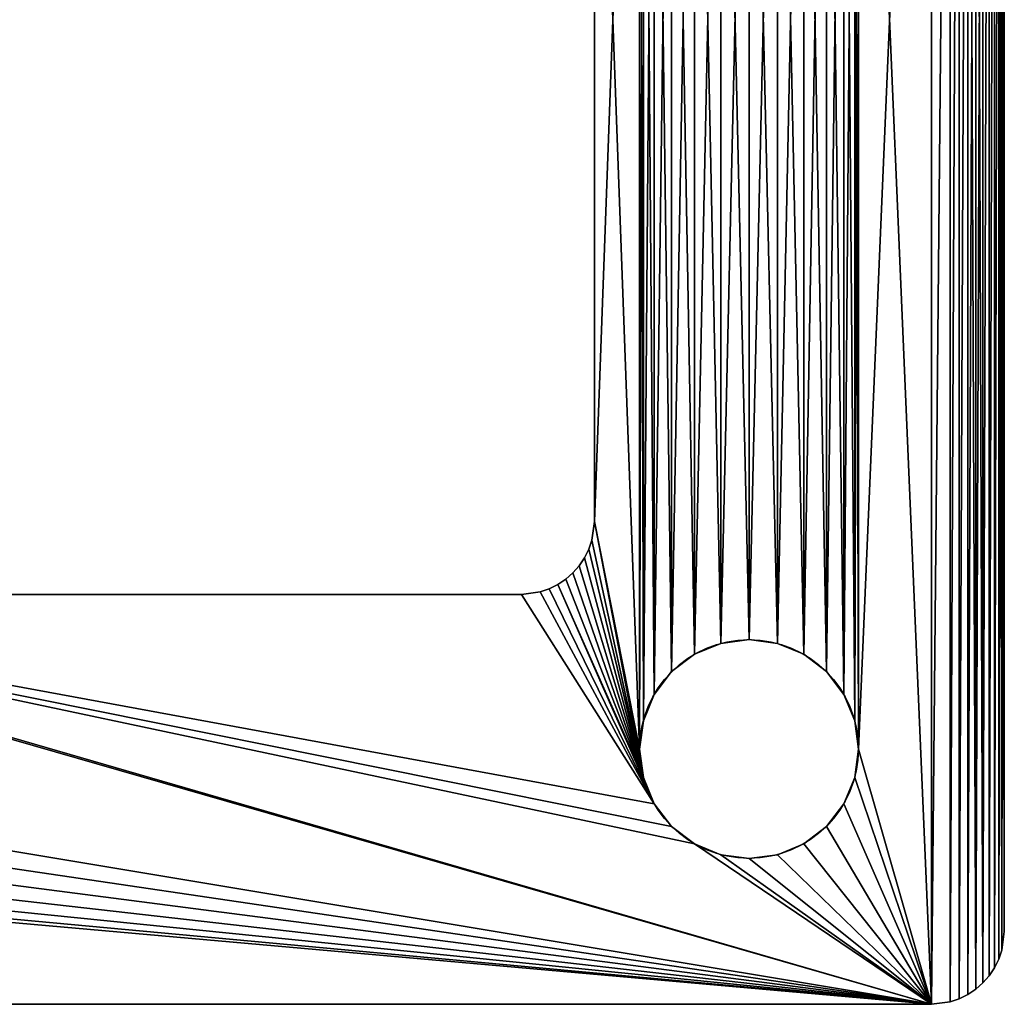
# Model space of a CAD drawing. Extents: x 0 to 27, y 0 to 27.
# Drawn here: x 13.5 to 27, y 0 to 13.5 of the extents above; entities that cross this region are included whole.
import ezdxf

# ---------------------------------------------------------------- set-up
doc = ezdxf.new("R2010")
doc.units = 0
doc.layers.get('0').update_dxf_attribs({"color": 13, "linetype": 'CONTINUOUS'})

msp = doc.modelspace()

# ---------------------------------------------------------------- linework, layer by layer
for p, q in [((27, 26, 2), (27, 1, 2)), ((27, 26), (27, 1)), ((21.379, 6.621, 2), (21.379, 20.379, 2)), ((21.379, 6.621), (21.379, 20.379)), ((21.345, 6.363, 2), (21.379, 6.621, 2)), ((21.345, 6.363), (21.379, 6.621)), ((21.379, 6.621), (21.379, 6.621, 2)), ((21.303, 6.239, 2), (21.345, 6.363, 2)), ((21.303, 6.239), (21.345, 6.363)), ((21.345, 6.363), (21.345, 6.363, 2)), ((21.245, 6.121, 2), (21.303, 6.239, 2)), ((21.245, 6.121), (21.303, 6.239)), ((21.303, 6.239), (21.303, 6.239, 2)), ((21.172, 6.013, 2), (21.245, 6.121, 2)), ((21.172, 6.013), (21.245, 6.121)), ((21.245, 6.121), (21.245, 6.121, 2)), ((21.086, 5.914, 2), (21.172, 6.013, 2)), ((21.086, 5.914), (21.172, 6.013)), ((21.172, 6.013), (21.172, 6.013, 2)), ((20.879, 5.755, 2), (20.987, 5.828, 2)), ((20.879, 5.755), (20.987, 5.828)), ((20.987, 5.828, 2), (21.086, 5.914, 2)), ((20.987, 5.828), (21.086, 5.914)), ((20.987, 5.828), (20.987, 5.828, 2)), ((21.086, 5.914), (21.086, 5.914, 2)), ((20.637, 5.655, 2), (20.761, 5.697, 2)), ((20.637, 5.655), (20.761, 5.697)), ((20.761, 5.697, 2), (20.879, 5.755, 2)), ((20.761, 5.697), (20.879, 5.755)), ((20.761, 5.697), (20.761, 5.697, 2)), ((20.879, 5.755), (20.879, 5.755, 2)), ((6.621, 5.621, 2), (20.379, 5.621, 2)), ((6.621, 5.621), (20.379, 5.621)), ((20.379, 5.621, 2), (20.637, 5.655, 2)), ((20.379, 5.621), (20.637, 5.655)), ((20.379, 5.621), (20.379, 5.621, 2)), ((20.637, 5.655), (20.637, 5.655, 2)), ((23.5, 5), (23.5, 5, 2)), ((23.112, 4.949), (23.112, 4.949, 2)), ((23.888, 4.949), (23.888, 4.949, 2)), ((22.75, 4.799), (22.75, 4.799, 2)), ((24.25, 4.799), (24.25, 4.799, 2)), ((22.439, 4.561), (22.439, 4.561, 2)), ((24.561, 4.561), (24.561, 4.561, 2)), ((22.201, 4.25), (22.201, 4.25, 2)), ((24.799, 4.25), (24.799, 4.25, 2)), ((22.051, 3.888), (22.051, 3.888, 2)), ((24.949, 3.888), (24.949, 3.888, 2)), ((22, 3.5), (22, 3.5, 2)), ((25, 3.5), (25, 3.5, 2)), ((22.051, 3.112), (22.051, 3.112, 2)), ((24.949, 3.112), (24.949, 3.112, 2)), ((22.201, 2.75), (22.201, 2.75, 2)), ((24.799, 2.75), (24.799, 2.75, 2)), ((22.439, 2.439), (22.439, 2.439, 2)), ((24.561, 2.439), (24.561, 2.439, 2)), ((22.75, 2.201), (22.75, 2.201, 2)), ((24.25, 2.201), (24.25, 2.201, 2)), ((23.112, 2.051), (23.112, 2.051, 2)), ((23.888, 2.051), (23.888, 2.051, 2)), ((23.5, 2), (23.5, 2, 2)), ((26.966, 0.741, 2), (27, 1, 2)), ((26.966, 0.741), (27, 1)), ((27, 1), (27, 1, 2)), ((26.924, 0.617, 2), (26.966, 0.741, 2)), ((26.924, 0.617), (26.966, 0.741)), ((26.966, 0.741), (26.966, 0.741, 2)), ((26.866, 0.5, 2), (26.924, 0.617, 2)), ((26.866, 0.5), (26.924, 0.617)), ((26.924, 0.617), (26.924, 0.617, 2)), ((26.793, 0.391, 2), (26.866, 0.5, 2)), ((26.793, 0.391), (26.866, 0.5)), ((26.866, 0.5), (26.866, 0.5, 2)), ((26.609, 0.207, 2), (26.707, 0.293, 2)), ((26.609, 0.207), (26.707, 0.293)), ((26.707, 0.293, 2), (26.793, 0.391, 2)), ((26.707, 0.293), (26.793, 0.391)), ((26.707, 0.293), (26.707, 0.293, 2)), ((26.793, 0.391), (26.793, 0.391, 2)), ((26.5, 0.134, 2), (26.609, 0.207, 2)), ((26.5, 0.134), (26.609, 0.207)), ((26.609, 0.207), (26.609, 0.207, 2)), ((26, 0, 2), (1, 0, 2)), ((26, 0), (1, 0)), ((26, 0, 2), (26.259, 0.034, 2)), ((26, 0), (26.259, 0.034)), ((26, 0), (26, 0, 2)), ((26.259, 0.034, 2), (26.383, 0.076, 2)), ((26.259, 0.034), (26.383, 0.076)), ((26.259, 0.034), (26.259, 0.034, 2)), ((26.383, 0.076, 2), (26.5, 0.134, 2)), ((26.383, 0.076), (26.5, 0.134)), ((26.383, 0.076), (26.383, 0.076, 2)), ((26.5, 0.134), (26.5, 0.134, 2))]:
    msp.add_line(p, q)
for centre in [(23.5, 3.5, 2), (23.5, 3.5)]:
    msp.add_circle(centre, 1.5)

# ---------------------------------------------------------------- meshes
mesh = msp.add_polyface()
corners = [(1, 10), (2.051, 3.888), (2, 3.5), (2.201, 4.25), (4.621, 10), (2.439, 4.561), (2.75, 4.799), (3.112, 4.949), (3.5, 5), (3.888, 4.949), (4.25, 4.799), (4.561, 4.561), (4.799, 4.25), (4.88, 9.966), (4.949, 3.888), (5.004, 9.924), (5, 3.5), (17.034, 26.259), (17, 22.379), (17, 26), (17.034, 22.12), (17.076, 26.383), (17.076, 21.996), (17.134, 26.5), (17.134, 21.879), (17.207, 26.609), (17.207, 21.77), (17.293, 26.707), (17.293, 21.672), (17.391, 26.793), (17.391, 21.585), (17.5, 21.513), (17.5, 26.866), (17.617, 21.455), (17.617, 26.924), (17.741, 26.966), (17.741, 21.413), (18, 27), (18, 21.379), (22.75, 24.799), (26, 27), (22.439, 24.561), (22.201, 24.25), (20.379, 21.379), (20.637, 21.345), (20.761, 21.303), (20.879, 21.245), (22.051, 23.888), (20.987, 21.172), (21.086, 21.086), (21.172, 20.987), (21.245, 20.879), (21.303, 20.761), (21.345, 20.637), (21.379, 20.379), (22, 23.5), (21.379, 6.621), (23.112, 24.949), (23.5, 25), (23.888, 24.949), (24.25, 24.799), (24.561, 24.561), (24.799, 24.25), (24.949, 23.888), (25, 23.5), (25, 3.5), (0.034, 9.259), (0, 1), (0, 9), (0.034, 0.741), (0.076, 9.383), (0.076, 0.617), (0.134, 9.5), (0.134, 0.5), (0.207, 9.609), (0.207, 0.391), (0.5, 0.134), (0.293, 9.707), (0.391, 9.793), (0.5, 9.866), (0.617, 0.076), (0.617, 9.924), (0.741, 0.034), (0.741, 9.966), (1, 0), (2.051, 3.112), (2.201, 2.75), (2.439, 2.439), (2.75, 2.201), (3.112, 2.051), (3.5, 2), (26, 0), (3.888, 2.051), (4.25, 2.201), (4.561, 2.439), (4.799, 2.75), (4.949, 3.112), (6.363, 5.655), (6.239, 5.697), (6.121, 5.755), (6.013, 5.828), (5.914, 5.914), (5.828, 6.013), (5.755, 6.121), (5.697, 6.239), (5.655, 6.363), (5.121, 9.866), (5.621, 6.621), (5.23, 9.793), (5.328, 9.707), (5.415, 9.609), (5.487, 9.5), (5.545, 9.383), (5.587, 9.259), (5.621, 9), (6.621, 5.621), (22.75, 2.201), (22.439, 2.439), (22.201, 2.75), (20.379, 5.621), (20.637, 5.655), (20.761, 5.697), (20.879, 5.755), (22.051, 3.112), (20.987, 5.828), (21.086, 5.914), (21.172, 6.013), (21.245, 6.121), (21.303, 6.239), (21.345, 6.363), (22, 3.5), (23.112, 2.051), (23.5, 2), (23.888, 2.051), (24.25, 2.201), (24.561, 2.439), (24.799, 2.75), (24.949, 3.112), (26.259, 26.966), (26.259, 0.034), (26.383, 26.924), (26.383, 0.076), (26.5, 26.866), (26.5, 0.134), (26.609, 26.793), (26.609, 0.207), (26.707, 26.707), (26.707, 0.293), (26.793, 26.609), (26.793, 0.391), (26.866, 26.5), (26.866, 0.5), (26.924, 26.383), (26.924, 0.617), (26.966, 26.259), (26.966, 0.741), (27, 26), (27, 1), (22.051, 23.112), (22.051, 3.888), (22.201, 22.75), (22.201, 4.25), (22.439, 22.439), (22.439, 4.561), (22.75, 22.201), (22.75, 4.799), (23.112, 22.051), (23.112, 4.949), (23.5, 22), (23.5, 5), (23.888, 22.051), (23.888, 4.949), (24.25, 22.201), (24.25, 4.799), (24.561, 22.439), (24.561, 4.561), (24.799, 22.75), (24.799, 4.25), (24.949, 23.112), (24.949, 3.888)]
mesh.append_faces([[corners[k] for k in face] for face in [(17, 18, 19), (66, 67, 68), (107, 113, 114), (155, 156, 157)]], dxfattribs={"vtx0": -1})
mesh.append_faces([[corners[k] for k in face] for face in [(1, 0, 3), (3, 4, 5), (5, 4, 6), (6, 4, 7), (7, 4, 8), (8, 4, 9), (9, 4, 10), (10, 4, 11), (11, 4, 12), (12, 13, 14), (14, 15, 16), (18, 17, 20), (20, 21, 22), (22, 23, 24), (24, 25, 26), (26, 27, 28), (28, 29, 30), (30, 29, 31), (31, 32, 33), (33, 35, 36), (36, 37, 38), (38, 42, 43), (43, 42, 44), (44, 42, 45), (45, 42, 46), (46, 47, 48), (48, 47, 49), (49, 47, 50), (50, 47, 51), (51, 47, 52), (52, 47, 53), (53, 47, 54), (54, 55, 56), (39, 40, 57), (57, 40, 58), (58, 40, 59), (59, 40, 60), (60, 40, 61), (61, 40, 62), (62, 40, 63), (63, 40, 64), (67, 66, 69), (69, 70, 71), (71, 72, 73), (73, 74, 75), (75, 74, 76), (76, 79, 80), (80, 81, 82), (82, 83, 84), (84, 90, 91), (85, 0, 2), (97, 16, 98), (98, 16, 99), (99, 16, 100), (100, 16, 101), (101, 16, 102), (102, 16, 103), (103, 16, 104), (104, 16, 105), (105, 106, 107), (116, 115, 117), (117, 115, 118), (118, 122, 123), (123, 56, 130), (91, 138, 139), (139, 140, 141), (141, 142, 143), (143, 144, 145), (145, 146, 147), (147, 148, 149), (149, 150, 151), (151, 152, 153), (153, 154, 155), (158, 130, 55), (130, 158, 159), (159, 160, 161), (161, 162, 163), (163, 164, 165), (165, 166, 167), (167, 168, 169), (169, 170, 171), (171, 172, 173), (173, 174, 175), (175, 176, 177), (177, 178, 179), (179, 64, 65)]], dxfattribs={"vtx0": -1, "vtx1": -1})
mesh.append_faces([[corners[k] for k in face] for face in [(38, 37, 39), (64, 40, 65), (84, 0, 85), (91, 16, 97), (105, 16, 15), (91, 115, 116), (130, 56, 55), (91, 65, 40)]], dxfattribs={"vtx0": -1, "vtx1": -1, "vtx2": -1})
mesh.append_faces([[corners[k] for k in face] for face in [(0, 1, 2), (3, 0, 4), (12, 4, 13), (14, 13, 15), (20, 17, 21), (22, 21, 23), (24, 23, 25), (26, 25, 27), (28, 27, 29), (31, 29, 32), (33, 32, 34), (33, 34, 35), (36, 35, 37), (39, 37, 40), (38, 39, 41), (38, 41, 42), (46, 42, 47), (54, 47, 55), (69, 66, 70), (71, 70, 72), (73, 72, 74), (76, 74, 77), (76, 77, 78), (76, 78, 79), (80, 79, 81), (82, 81, 83), (84, 83, 0), (84, 85, 86), (84, 86, 87), (84, 87, 88), (84, 88, 89), (84, 89, 90), (91, 90, 92), (91, 92, 93), (91, 93, 94), (91, 94, 95), (91, 95, 96), (91, 96, 16), (105, 15, 106), (107, 106, 108), (107, 108, 109), (107, 109, 110), (107, 110, 111), (107, 111, 112), (107, 112, 113), (91, 97, 115), (118, 115, 119), (118, 119, 120), (118, 120, 121), (118, 121, 122), (123, 122, 124), (123, 124, 125), (123, 125, 126), (123, 126, 127), (123, 127, 128), (123, 128, 129), (123, 129, 56), (91, 116, 131), (91, 131, 132), (91, 132, 133), (91, 133, 134), (91, 134, 135), (91, 135, 136), (91, 136, 137), (91, 137, 65), (91, 40, 138), (139, 138, 140), (141, 140, 142), (143, 142, 144), (145, 144, 146), (147, 146, 148), (149, 148, 150), (151, 150, 152), (153, 152, 154), (155, 154, 156), (159, 158, 160), (161, 160, 162), (163, 162, 164), (165, 164, 166), (167, 166, 168), (169, 168, 170), (171, 170, 172), (173, 172, 174), (175, 174, 176), (177, 176, 178), (179, 178, 64)]], dxfattribs={"vtx0": -1, "vtx2": -1})
mesh = msp.add_polyface()
corners = [(1, 10, 2), (2.201, 4.25, 2), (4.621, 10, 2), (2.051, 3.888, 2), (2, 3.5, 2), (2.439, 4.561, 2), (2.75, 4.799, 2), (3.112, 4.949, 2), (3.5, 5, 2), (3.888, 4.949, 2), (4.25, 4.799, 2), (4.561, 4.561, 2), (4.799, 4.25, 2), (4.88, 9.966, 2), (4.949, 3.888, 2), (5.004, 9.924, 2), (5, 3.5, 2), (0.034, 0.741, 2), (0, 9, 2), (0, 1, 2), (0.034, 9.259, 2), (0.076, 0.617, 2), (0.076, 9.383, 2), (0.134, 0.5, 2), (0.134, 9.5, 2), (0.207, 0.391, 2), (0.207, 9.609, 2), (0.5, 0.134, 2), (0.293, 9.707, 2), (0.391, 9.793, 2), (0.5, 9.866, 2), (0.617, 0.076, 2), (0.617, 9.924, 2), (0.741, 0.034, 2), (0.741, 9.966, 2), (1, 0, 2), (2.051, 3.112, 2), (2.201, 2.75, 2), (2.439, 2.439, 2), (2.75, 2.201, 2), (3.112, 2.051, 2), (3.5, 2, 2), (26, 0, 2), (3.888, 2.051, 2), (4.25, 2.201, 2), (4.561, 2.439, 2), (4.799, 2.75, 2), (4.949, 3.112, 2), (6.363, 5.655, 2), (6.239, 5.697, 2), (6.121, 5.755, 2), (6.013, 5.828, 2), (5.914, 5.914, 2), (5.828, 6.013, 2), (5.755, 6.121, 2), (5.697, 6.239, 2), (5.655, 6.363, 2), (5.121, 9.866, 2), (5.621, 6.621, 2), (5.23, 9.793, 2), (5.328, 9.707, 2), (5.415, 9.609, 2), (5.487, 9.5, 2), (5.545, 9.383, 2), (5.587, 9.259, 2), (6.621, 5.621, 2), (22.75, 2.201, 2), (22.439, 2.439, 2), (22.201, 2.75, 2), (20.379, 5.621, 2), (20.637, 5.655, 2), (20.761, 5.697, 2), (20.879, 5.755, 2), (22.051, 3.112, 2), (20.987, 5.828, 2), (21.086, 5.914, 2), (21.172, 6.013, 2), (21.245, 6.121, 2), (21.303, 6.239, 2), (21.345, 6.363, 2), (21.379, 6.621, 2), (22, 3.5, 2), (21.379, 20.379, 2), (23.112, 2.051, 2), (23.5, 2, 2), (23.888, 2.051, 2), (24.25, 2.201, 2), (24.561, 2.439, 2), (24.799, 2.75, 2), (24.949, 3.112, 2), (25, 3.5, 2), (25, 23.5, 2), (26, 27, 2), (26.259, 26.966, 2), (26.259, 0.034, 2), (26.383, 26.924, 2), (26.383, 0.076, 2), (26.5, 26.866, 2), (26.5, 0.134, 2), (26.609, 0.207, 2), (26.609, 26.793, 2), (26.707, 0.293, 2), (26.707, 26.707, 2), (26.793, 26.609, 2), (26.793, 0.391, 2), (26.866, 26.5, 2), (26.866, 0.5, 2), (26.924, 26.383, 2), (26.924, 0.617, 2), (26.966, 0.741, 2), (26.966, 26.259, 2), (27, 1, 2), (27, 26, 2), (17.034, 22.12, 2), (17, 26, 2), (17, 22.379, 2), (17.034, 26.259, 2), (17.076, 21.996, 2), (17.076, 26.383, 2), (17.134, 21.879, 2), (17.134, 26.5, 2), (17.207, 21.77, 2), (17.207, 26.609, 2), (17.293, 21.672, 2), (17.293, 26.707, 2), (17.391, 21.585, 2), (17.391, 26.793, 2), (17.5, 21.513, 2), (17.5, 26.866, 2), (17.617, 21.455, 2), (17.617, 26.924, 2), (17.741, 21.413, 2), (17.741, 26.966, 2), (18, 21.379, 2), (18, 27, 2), (20.379, 21.379, 2), (22.201, 24.25, 2), (22.439, 24.561, 2), (22.75, 24.799, 2), (20.637, 21.345, 2), (20.761, 21.303, 2), (20.879, 21.245, 2), (22.051, 23.888, 2), (20.987, 21.172, 2), (21.086, 21.086, 2), (21.172, 20.987, 2), (21.245, 20.879, 2), (21.303, 20.761, 2), (21.345, 20.637, 2), (22, 23.5, 2), (23.112, 24.949, 2), (23.5, 25, 2), (23.888, 24.949, 2), (24.25, 24.799, 2), (24.561, 24.561, 2), (24.799, 24.25, 2), (24.949, 23.888, 2), (22.051, 3.888, 2), (22.051, 23.112, 2), (22.201, 4.25, 2), (22.201, 22.75, 2), (22.439, 4.561, 2), (22.439, 22.439, 2), (22.75, 4.799, 2), (22.75, 22.201, 2), (23.112, 4.949, 2), (23.112, 22.051, 2), (23.5, 5, 2), (23.5, 22, 2), (23.888, 4.949, 2), (23.888, 22.051, 2), (24.25, 4.799, 2), (24.25, 22.201, 2), (24.561, 4.561, 2), (24.561, 22.439, 2), (24.799, 4.25, 2), (24.799, 22.75, 2), (24.949, 3.888, 2), (24.949, 23.112, 2), (5.621, 9, 2)]
mesh.append_faces([[corners[k] for k in face] for face in [(17, 18, 19), (110, 111, 112), (113, 114, 115)]], dxfattribs={"vtx0": -1})
mesh.append_faces([[corners[k] for k in face] for face in [(0, 1, 2), (1, 0, 3), (3, 0, 4), (2, 12, 13), (13, 14, 15), (18, 17, 20), (20, 21, 22), (22, 23, 24), (24, 25, 26), (26, 27, 28), (28, 27, 29), (29, 27, 30), (30, 31, 32), (32, 33, 34), (34, 35, 0), (36, 35, 37), (37, 35, 38), (38, 35, 39), (39, 35, 40), (40, 35, 41), (41, 42, 43), (43, 42, 44), (44, 42, 45), (45, 42, 46), (46, 42, 47), (47, 42, 16), (15, 56, 57), (57, 58, 59), (59, 58, 60), (60, 58, 61), (61, 58, 62), (62, 58, 63), (63, 58, 64), (48, 42, 65), (65, 68, 69), (69, 68, 70), (70, 68, 71), (71, 68, 72), (72, 73, 74), (74, 73, 75), (75, 73, 76), (76, 73, 77), (77, 73, 78), (78, 73, 79), (79, 73, 80), (80, 81, 82), (66, 42, 83), (83, 42, 84), (84, 42, 85), (85, 42, 86), (86, 42, 87), (87, 42, 88), (88, 42, 89), (89, 42, 90), (92, 42, 93), (93, 94, 95), (95, 96, 97), (97, 99, 100), (100, 101, 102), (102, 101, 103), (103, 104, 105), (105, 106, 107), (107, 109, 110), (114, 113, 116), (116, 117, 118), (118, 119, 120), (120, 121, 122), (122, 123, 124), (124, 125, 126), (126, 127, 128), (128, 129, 130), (130, 131, 132), (132, 133, 134), (134, 138, 92), (136, 141, 142), (142, 82, 149), (157, 149, 81), (149, 157, 158), (158, 159, 160), (160, 161, 162), (162, 163, 164), (164, 165, 166), (166, 167, 168), (168, 169, 170), (170, 171, 172), (172, 173, 174), (174, 175, 176), (176, 177, 178), (178, 90, 91)]], dxfattribs={"vtx0": -1, "vtx1": -1})
mesh.append_faces([[corners[k] for k in face] for face in [(0, 35, 36), (16, 42, 48), (16, 56, 15), (65, 42, 66), (90, 42, 91), (91, 42, 92), (134, 135, 136), (149, 82, 81)]], dxfattribs={"vtx0": -1, "vtx1": -1, "vtx2": -1})
mesh.append_faces([[corners[k] for k in face] for face in [(2, 1, 5), (2, 5, 6), (2, 6, 7), (2, 7, 8), (2, 8, 9), (2, 9, 10), (2, 10, 11), (2, 11, 12), (13, 12, 14), (15, 14, 16), (20, 17, 21), (22, 21, 23), (24, 23, 25), (26, 25, 27), (30, 27, 31), (32, 31, 33), (34, 33, 35), (41, 35, 42), (0, 36, 4), (16, 48, 49), (16, 49, 50), (16, 50, 51), (16, 51, 52), (16, 52, 53), (16, 53, 54), (16, 54, 55), (16, 55, 56), (57, 56, 58), (65, 66, 67), (65, 67, 68), (72, 68, 73), (80, 73, 81), (93, 42, 94), (95, 94, 96), (97, 96, 98), (97, 98, 99), (100, 99, 101), (103, 101, 104), (105, 104, 106), (107, 106, 108), (107, 108, 109), (110, 109, 111), (116, 113, 117), (118, 117, 119), (120, 119, 121), (122, 121, 123), (124, 123, 125), (126, 125, 127), (128, 127, 129), (130, 129, 131), (132, 131, 133), (134, 133, 135), (134, 136, 137), (134, 137, 138), (136, 135, 139), (136, 139, 140), (136, 140, 141), (142, 141, 143), (142, 143, 144), (142, 144, 145), (142, 145, 146), (142, 146, 147), (142, 147, 148), (142, 148, 82), (92, 138, 150), (92, 150, 151), (92, 151, 152), (92, 152, 153), (92, 153, 154), (92, 154, 155), (92, 155, 156), (92, 156, 91), (158, 157, 159), (160, 159, 161), (162, 161, 163), (164, 163, 165), (166, 165, 167), (168, 167, 169), (170, 169, 171), (172, 171, 173), (174, 173, 175), (176, 175, 177), (178, 177, 90)]], dxfattribs={"vtx0": -1, "vtx2": -1})
mesh.append_faces([[corners[k] for k in face] for face in [(179, 64, 58)]], dxfattribs={"vtx1": -1})
mesh = msp.add_polyface()
corners = [(27, 26), (27, 1, 2), (27, 1), (27, 26, 2)]
mesh.append_faces([[corners[k] for k in face] for face in [(0, 1, 2), (1, 0, 3)]], dxfattribs={"vtx0": -1})
mesh = msp.add_polyface()
corners = [(21.379, 20.379, 2), (21.379, 6.621), (21.379, 6.621, 2), (21.379, 20.379)]
mesh.append_faces([[corners[k] for k in face] for face in [(0, 1, 2), (1, 0, 3)]], dxfattribs={"vtx0": -1})
mesh = msp.add_polyface()
corners = [(21.379, 6.621, 2), (21.345, 6.363), (21.345, 6.363, 2), (21.379, 6.621)]
mesh.append_faces([[corners[k] for k in face] for face in [(0, 1, 2), (1, 0, 3)]], dxfattribs={"vtx0": -1})
mesh = msp.add_polyface()
corners = [(21.345, 6.363, 2), (21.303, 6.239), (21.303, 6.239, 2), (21.345, 6.363)]
mesh.append_faces([[corners[k] for k in face] for face in [(0, 1, 2), (1, 0, 3)]], dxfattribs={"vtx0": -1})
mesh = msp.add_polyface()
corners = [(21.303, 6.239, 2), (21.245, 6.121), (21.245, 6.121, 2), (21.303, 6.239)]
mesh.append_faces([[corners[k] for k in face] for face in [(0, 1, 2), (1, 0, 3)]], dxfattribs={"vtx0": -1})
mesh = msp.add_polyface()
corners = [(21.245, 6.121, 2), (21.172, 6.013), (21.172, 6.013, 2), (21.245, 6.121)]
mesh.append_faces([[corners[k] for k in face] for face in [(0, 1, 2), (1, 0, 3)]], dxfattribs={"vtx0": -1})
mesh = msp.add_polyface()
corners = [(21.172, 6.013, 2), (21.086, 5.914), (21.086, 5.914, 2), (21.172, 6.013)]
mesh.append_faces([[corners[k] for k in face] for face in [(0, 1, 2), (1, 0, 3)]], dxfattribs={"vtx0": -1})
mesh = msp.add_polyface()
corners = [(20.879, 5.755, 2), (20.987, 5.828), (20.879, 5.755), (20.987, 5.828, 2)]
mesh.append_faces([[corners[k] for k in face] for face in [(0, 1, 2), (1, 0, 3)]], dxfattribs={"vtx0": -1})
mesh = msp.add_polyface()
corners = [(20.987, 5.828, 2), (21.086, 5.914), (20.987, 5.828), (21.086, 5.914, 2)]
mesh.append_faces([[corners[k] for k in face] for face in [(0, 1, 2), (1, 0, 3)]], dxfattribs={"vtx0": -1})
mesh = msp.add_polyface()
corners = [(20.637, 5.655, 2), (20.761, 5.697), (20.637, 5.655), (20.761, 5.697, 2)]
mesh.append_faces([[corners[k] for k in face] for face in [(0, 1, 2), (1, 0, 3)]], dxfattribs={"vtx0": -1})
mesh = msp.add_polyface()
corners = [(20.761, 5.697, 2), (20.879, 5.755), (20.761, 5.697), (20.879, 5.755, 2)]
mesh.append_faces([[corners[k] for k in face] for face in [(0, 1, 2), (1, 0, 3)]], dxfattribs={"vtx0": -1})
mesh = msp.add_polyface()
corners = [(6.621, 5.621, 2), (20.379, 5.621), (6.621, 5.621), (20.379, 5.621, 2)]
mesh.append_faces([[corners[k] for k in face] for face in [(0, 1, 2), (1, 0, 3)]], dxfattribs={"vtx0": -1})
mesh = msp.add_polyface()
corners = [(20.379, 5.621, 2), (20.637, 5.655), (20.379, 5.621), (20.637, 5.655, 2)]
mesh.append_faces([[corners[k] for k in face] for face in [(0, 1, 2), (1, 0, 3)]], dxfattribs={"vtx0": -1})
mesh = msp.add_polyface()
corners = [(23.112, 4.949, 2), (23.5, 5), (23.112, 4.949), (23.5, 5, 2)]
mesh.append_faces([[corners[k] for k in face] for face in [(0, 1, 2), (1, 0, 3)]], dxfattribs={"vtx0": -1})
mesh = msp.add_polyface()
corners = [(23.5, 5, 2), (23.888, 4.949), (23.5, 5), (23.888, 4.949, 2)]
mesh.append_faces([[corners[k] for k in face] for face in [(0, 1, 2), (1, 0, 3)]], dxfattribs={"vtx0": -1})
mesh = msp.add_polyface()
corners = [(22.75, 4.799, 2), (23.112, 4.949), (22.75, 4.799), (23.112, 4.949, 2)]
mesh.append_faces([[corners[k] for k in face] for face in [(0, 1, 2), (1, 0, 3)]], dxfattribs={"vtx0": -1})
mesh = msp.add_polyface()
corners = [(23.888, 4.949, 2), (24.25, 4.799), (23.888, 4.949), (24.25, 4.799, 2)]
mesh.append_faces([[corners[k] for k in face] for face in [(0, 1, 2), (1, 0, 3)]], dxfattribs={"vtx0": -1})
mesh = msp.add_polyface()
corners = [(22.75, 4.799, 2), (22.439, 4.561), (22.75, 4.799), (22.439, 4.561, 2)]
mesh.append_faces([[corners[k] for k in face] for face in [(0, 1, 2), (1, 0, 3)]], dxfattribs={"vtx0": -1})
mesh = msp.add_polyface()
corners = [(24.25, 4.799, 2), (24.561, 4.561), (24.25, 4.799), (24.561, 4.561, 2)]
mesh.append_faces([[corners[k] for k in face] for face in [(0, 1, 2), (1, 0, 3)]], dxfattribs={"vtx0": -1})
mesh = msp.add_polyface()
corners = [(22.439, 4.561, 2), (22.201, 4.25), (22.201, 4.25, 2), (22.439, 4.561)]
mesh.append_faces([[corners[k] for k in face] for face in [(0, 1, 2), (1, 0, 3)]], dxfattribs={"vtx0": -1})
mesh = msp.add_polyface()
corners = [(24.561, 4.561), (24.799, 4.25, 2), (24.799, 4.25), (24.561, 4.561, 2)]
mesh.append_faces([[corners[k] for k in face] for face in [(0, 1, 2), (1, 0, 3)]], dxfattribs={"vtx0": -1})
mesh = msp.add_polyface()
corners = [(22.201, 4.25), (22.051, 3.888, 2), (22.051, 3.888), (22.201, 4.25, 2)]
mesh.append_faces([[corners[k] for k in face] for face in [(0, 1, 2), (1, 0, 3)]], dxfattribs={"vtx0": -1})
mesh = msp.add_polyface()
corners = [(24.799, 4.25), (24.949, 3.888, 2), (24.949, 3.888), (24.799, 4.25, 2)]
mesh.append_faces([[corners[k] for k in face] for face in [(0, 1, 2), (1, 0, 3)]], dxfattribs={"vtx0": -1})
mesh = msp.add_polyface()
corners = [(22.051, 3.888, 2), (22, 3.5), (22, 3.5, 2), (22.051, 3.888)]
mesh.append_faces([[corners[k] for k in face] for face in [(0, 1, 2), (1, 0, 3)]], dxfattribs={"vtx0": -1})
mesh = msp.add_polyface()
corners = [(24.949, 3.888), (25, 3.5, 2), (25, 3.5), (24.949, 3.888, 2)]
mesh.append_faces([[corners[k] for k in face] for face in [(0, 1, 2), (1, 0, 3)]], dxfattribs={"vtx0": -1})
mesh = msp.add_polyface()
corners = [(22, 3.5, 2), (22.051, 3.112), (22.051, 3.112, 2), (22, 3.5)]
mesh.append_faces([[corners[k] for k in face] for face in [(0, 1, 2), (1, 0, 3)]], dxfattribs={"vtx0": -1})
mesh = msp.add_polyface()
corners = [(25, 3.5), (24.949, 3.112, 2), (24.949, 3.112), (25, 3.5, 2)]
mesh.append_faces([[corners[k] for k in face] for face in [(0, 1, 2), (1, 0, 3)]], dxfattribs={"vtx0": -1})
mesh = msp.add_polyface()
corners = [(22.051, 3.112, 2), (22.201, 2.75), (22.201, 2.75, 2), (22.051, 3.112)]
mesh.append_faces([[corners[k] for k in face] for face in [(0, 1, 2), (1, 0, 3)]], dxfattribs={"vtx0": -1})
mesh = msp.add_polyface()
corners = [(24.949, 3.112), (24.799, 2.75, 2), (24.799, 2.75), (24.949, 3.112, 2)]
mesh.append_faces([[corners[k] for k in face] for face in [(0, 1, 2), (1, 0, 3)]], dxfattribs={"vtx0": -1})
mesh = msp.add_polyface()
corners = [(22.201, 2.75, 2), (22.439, 2.439), (22.439, 2.439, 2), (22.201, 2.75)]
mesh.append_faces([[corners[k] for k in face] for face in [(0, 1, 2), (1, 0, 3)]], dxfattribs={"vtx0": -1})
mesh = msp.add_polyface()
corners = [(24.799, 2.75), (24.561, 2.439, 2), (24.561, 2.439), (24.799, 2.75, 2)]
mesh.append_faces([[corners[k] for k in face] for face in [(0, 1, 2), (1, 0, 3)]], dxfattribs={"vtx0": -1})
mesh = msp.add_polyface()
corners = [(22.75, 2.201, 2), (22.439, 2.439), (22.75, 2.201), (22.439, 2.439, 2)]
mesh.append_faces([[corners[k] for k in face] for face in [(0, 1, 2), (1, 0, 3)]], dxfattribs={"vtx0": -1})
mesh = msp.add_polyface()
corners = [(24.561, 2.439, 2), (24.25, 2.201), (24.561, 2.439), (24.25, 2.201, 2)]
mesh.append_faces([[corners[k] for k in face] for face in [(0, 1, 2), (1, 0, 3)]], dxfattribs={"vtx0": -1})
mesh = msp.add_polyface()
corners = [(23.112, 2.051, 2), (22.75, 2.201), (23.112, 2.051), (22.75, 2.201, 2)]
mesh.append_faces([[corners[k] for k in face] for face in [(0, 1, 2), (1, 0, 3)]], dxfattribs={"vtx0": -1})
mesh = msp.add_polyface()
corners = [(24.25, 2.201, 2), (23.888, 2.051), (24.25, 2.201), (23.888, 2.051, 2)]
mesh.append_faces([[corners[k] for k in face] for face in [(0, 1, 2), (1, 0, 3)]], dxfattribs={"vtx0": -1})
mesh = msp.add_polyface()
corners = [(23.5, 2, 2), (23.112, 2.051), (23.5, 2), (23.112, 2.051, 2)]
mesh.append_faces([[corners[k] for k in face] for face in [(0, 1, 2), (1, 0, 3)]], dxfattribs={"vtx0": -1})
mesh = msp.add_polyface()
corners = [(23.888, 2.051, 2), (23.5, 2), (23.888, 2.051), (23.5, 2, 2)]
mesh.append_faces([[corners[k] for k in face] for face in [(0, 1, 2), (1, 0, 3)]], dxfattribs={"vtx0": -1})
mesh = msp.add_polyface()
corners = [(27, 1), (26.966, 0.741, 2), (26.966, 0.741), (27, 1, 2)]
mesh.append_faces([[corners[k] for k in face] for face in [(0, 1, 2), (1, 0, 3)]], dxfattribs={"vtx0": -1})
mesh = msp.add_polyface()
corners = [(26.966, 0.741), (26.924, 0.617, 2), (26.924, 0.617), (26.966, 0.741, 2)]
mesh.append_faces([[corners[k] for k in face] for face in [(0, 1, 2), (1, 0, 3)]], dxfattribs={"vtx0": -1})
mesh = msp.add_polyface()
corners = [(26.924, 0.617), (26.866, 0.5, 2), (26.866, 0.5), (26.924, 0.617, 2)]
mesh.append_faces([[corners[k] for k in face] for face in [(0, 1, 2), (1, 0, 3)]], dxfattribs={"vtx0": -1})
mesh = msp.add_polyface()
corners = [(26.866, 0.5), (26.793, 0.391, 2), (26.793, 0.391), (26.866, 0.5, 2)]
mesh.append_faces([[corners[k] for k in face] for face in [(0, 1, 2), (1, 0, 3)]], dxfattribs={"vtx0": -1})
mesh = msp.add_polyface()
corners = [(26.707, 0.293, 2), (26.609, 0.207), (26.707, 0.293), (26.609, 0.207, 2)]
mesh.append_faces([[corners[k] for k in face] for face in [(0, 1, 2), (1, 0, 3)]], dxfattribs={"vtx0": -1})
mesh = msp.add_polyface()
corners = [(26.793, 0.391), (26.707, 0.293, 2), (26.707, 0.293), (26.793, 0.391, 2)]
mesh.append_faces([[corners[k] for k in face] for face in [(0, 1, 2), (1, 0, 3)]], dxfattribs={"vtx0": -1})
mesh = msp.add_polyface()
corners = [(26.609, 0.207, 2), (26.5, 0.134), (26.609, 0.207), (26.5, 0.134, 2)]
mesh.append_faces([[corners[k] for k in face] for face in [(0, 1, 2), (1, 0, 3)]], dxfattribs={"vtx0": -1})
mesh = msp.add_polyface()
corners = [(26, 0, 2), (1, 0), (26, 0), (1, 0, 2)]
mesh.append_faces([[corners[k] for k in face] for face in [(0, 1, 2), (1, 0, 3)]], dxfattribs={"vtx0": -1})
mesh = msp.add_polyface()
corners = [(26.259, 0.034, 2), (26, 0), (26.259, 0.034), (26, 0, 2)]
mesh.append_faces([[corners[k] for k in face] for face in [(0, 1, 2), (1, 0, 3)]], dxfattribs={"vtx0": -1})
mesh = msp.add_polyface()
corners = [(26.383, 0.076, 2), (26.259, 0.034), (26.383, 0.076), (26.259, 0.034, 2)]
mesh.append_faces([[corners[k] for k in face] for face in [(0, 1, 2), (1, 0, 3)]], dxfattribs={"vtx0": -1})
mesh = msp.add_polyface()
corners = [(26.5, 0.134, 2), (26.383, 0.076), (26.5, 0.134), (26.383, 0.076, 2)]
mesh.append_faces([[corners[k] for k in face] for face in [(0, 1, 2), (1, 0, 3)]], dxfattribs={"vtx0": -1})

doc.saveas('drawing.dxf')
